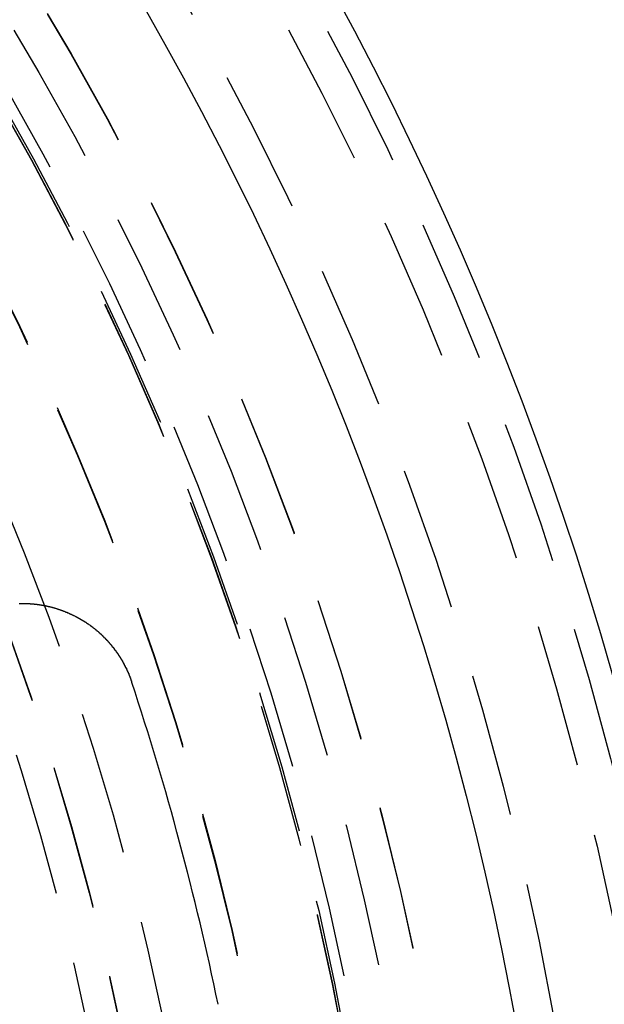
# Model space of a CAD drawing. Extents: x 0 to 1250, y 0 to 1020.
# Drawn here: x 296 to 306, y 260 to 277 of the extents above; entities that cross this region are included whole.
import ezdxf

# ---------------------------------------------------------------- set-up
doc = ezdxf.new("R2010")
doc.units = 0
doc.header["$LTSCALE"] = 20
doc.linetypes.add('VERDECKT2', pattern=[0.1875, 0.125, -0.0625])
doc.layers.get('0').update_dxf_attribs({"linetype": 'CONTINUOUS'})
doc.layers.add('HILF', color=2, linetype='CONTINUOUS')

# ---------------------------------------------------------------- blocks, each defined once
blk = doc.blocks.new('A$C228A432F')
at = {"color": 3}
blk.add_polyline3d([(1024.42, 319.835, 0), (1024.43, 319.835, 0), (1024.43, 319.836, 0), (1024.44, 319.836, 0), (1024.44, 319.836, 0), (1024.45, 319.836, 0), (1024.45, 319.836, 0), (1024.46, 319.836, 0), (1024.46, 319.836, 0), (1024.47, 319.836, 0), (1024.47, 319.836, 0), (1024.48, 319.836, 0), (1024.48, 319.836, 0), (1024.49, 319.836, 0), (1024.49, 319.836, 0), (1024.5, 319.836, 0), (1024.5, 319.836, 0), (1024.51, 319.836, 0), (1024.51, 319.836, 0), (1024.52, 319.836, 0), (1024.52, 319.836, 0), (1024.53, 319.835, 0), (1024.53, 319.835, 0), (1024.54, 319.835, 0), (1024.54, 319.835, 0), (1024.55, 319.835, 0), (1024.55, 319.835, 0), (1024.55, 319.835, 0), (1024.56, 319.834, 0), (1024.56, 319.834, 0), (1024.57, 319.834, 0), (1024.57, 319.834, 0), (1024.58, 319.833, 0), (1024.58, 319.833, 0), (1024.59, 319.833, 0), (1024.59, 319.833, 0), (1024.6, 319.832, 0), (1024.6, 319.832, 0), (1024.61, 319.832, 0), (1024.61, 319.831, 0), (1024.62, 319.831, 0), (1024.62, 319.831, 0), (1024.63, 319.83, 0), (1024.63, 319.83, 0), (1024.64, 319.829, 0), (1024.64, 319.829, 0), (1024.65, 319.829, 0), (1024.65, 319.828, 0), (1024.66, 319.828, 0), (1024.66, 319.827, 0), (1024.67, 319.827, 0), (1024.67, 319.826, 0), (1024.68, 319.826, 0), (1024.68, 319.825, 0), (1024.69, 319.825, 0), (1024.69, 319.824, 0), (1024.7, 319.824, 0), (1024.7, 319.823, 0), (1024.71, 319.822, 0), (1024.71, 319.822, 0), (1024.72, 319.821, 0), (1024.72, 319.821, 0), (1024.73, 319.82, 0), (1024.73, 319.819, 0), (1024.74, 319.819, 0), (1024.74, 319.818, 0), (1024.75, 319.817, 0), (1024.75, 319.817, 0), (1024.76, 319.816, 0), (1024.76, 319.815, 0), (1024.77, 319.815, 0), (1024.77, 319.814, 0), (1024.78, 319.813, 0), (1024.78, 319.812, 0), (1024.79, 319.812, 0), (1024.79, 319.811, 0), (1024.8, 319.81, 0), (1024.8, 319.809, 0), (1024.81, 319.808, 0), (1024.81, 319.808, 0), (1024.82, 319.807, 0), (1024.82, 319.806, 0), (1024.83, 319.805, 0), (1024.83, 319.804, 0), (1024.84, 319.803, 0), (1024.84, 319.802, 0), (1024.85, 319.801, 0), (1024.85, 319.8, 0), (1024.86, 319.8, 0), (1024.86, 319.799, 0), (1024.87, 319.798, 0), (1024.87, 319.797, 0), (1024.88, 319.796, 0), (1024.88, 319.795, 0), (1024.89, 319.794, 0), (1024.89, 319.793, 0), (1024.9, 319.792, 0), (1024.9, 319.791, 0), (1024.9, 319.79, 0), (1024.91, 319.788, 0), (1024.91, 319.787, 0), (1024.92, 319.786, 0), (1024.92, 319.785, 0), (1024.93, 319.784, 0), (1024.93, 319.783, 0), (1024.94, 319.782, 0), (1024.94, 319.781, 0), (1024.95, 319.78, 0), (1024.95, 319.778, 0), (1024.96, 319.777, 0), (1024.96, 319.776, 0), (1024.97, 319.775, 0), (1024.97, 319.774, 0), (1024.98, 319.772, 0), (1024.98, 319.771, 0), (1024.99, 319.77, 0), (1024.99, 319.769, 0), (1025, 319.767, 0), (1025, 319.766, 0), (1025.01, 319.765, 0), (1025.01, 319.763, 0), (1025.01, 319.762, 0), (1025.02, 319.761, 0), (1025.02, 319.759, 0), (1025.03, 319.758, 0), (1025.03, 319.757, 0), (1025.04, 319.755, 0), (1025.04, 319.754, 0), (1025.05, 319.753, 0), (1025.05, 319.751, 0), (1025.06, 319.75, 0), (1025.06, 319.748, 0), (1025.07, 319.747, 0), (1025.07, 319.745, 0), (1025.08, 319.744, 0), (1025.08, 319.743, 0), (1025.09, 319.741, 0), (1025.09, 319.74, 0), (1025.09, 319.738, 0), (1025.1, 319.737, 0), (1025.1, 319.735, 0), (1025.11, 319.733, 0), (1025.11, 319.732, 0), (1025.12, 319.73, 0), (1025.12, 319.729, 0), (1025.13, 319.727, 0), (1025.13, 319.726, 0), (1025.14, 319.724, 0), (1025.14, 319.722, 0), (1025.14, 319.721, 0), (1025.15, 319.719, 0), (1025.15, 319.718, 0), (1025.16, 319.716, 0), (1025.16, 319.714, 0), (1025.17, 319.713, 0), (1025.17, 319.711, 0), (1025.18, 319.709, 0), (1025.18, 319.708, 0), (1025.19, 319.706, 0), (1025.19, 319.704, 0), (1025.19, 319.702, 0), (1025.2, 319.701, 0), (1025.2, 319.699, 0), (1025.21, 319.697, 0), (1025.21, 319.695, 0), (1025.22, 319.694, 0), (1025.22, 319.692, 0), (1025.23, 319.69, 0), (1025.23, 319.688, 0), (1025.23, 319.686, 0), (1025.24, 319.685, 0), (1025.24, 319.683, 0), (1025.25, 319.681, 0), (1025.25, 319.679, 0), (1025.26, 319.677, 0), (1025.26, 319.675, 0), (1025.27, 319.674, 0), (1025.27, 319.672, 0), (1025.27, 319.67, 0), (1025.28, 319.668, 0), (1025.28, 319.666, 0), (1025.29, 319.664, 0), (1025.29, 319.662, 0), (1025.3, 319.66, 0), (1025.3, 319.658, 0), (1025.3, 319.656, 0), (1025.31, 319.654, 0), (1025.31, 319.652, 0), (1025.32, 319.65, 0), (1025.32, 319.648, 0), (1025.33, 319.646, 0), (1025.33, 319.644, 0), (1025.33, 319.642, 0), (1025.34, 319.64, 0), (1025.34, 319.638, 0), (1025.35, 319.636, 0), (1025.35, 319.634, 0), (1025.36, 319.632, 0), (1025.36, 319.63, 0), (1025.36, 319.628, 0), (1025.37, 319.626, 0), (1025.37, 319.624, 0), (1025.38, 319.621, 0), (1025.38, 319.619, 0), (1025.39, 319.617, 0), (1025.39, 319.615, 0), (1025.39, 319.613, 0), (1025.4, 319.611, 0), (1025.4, 319.608, 0), (1025.41, 319.606, 0), (1025.41, 319.604, 0), (1025.42, 319.602, 0), (1025.42, 319.599, 0), (1025.42, 319.597, 0), (1025.43, 319.595, 0), (1025.43, 319.593, 0), (1025.44, 319.59, 0), (1025.44, 319.588, 0), (1025.44, 319.586, 0), (1025.45, 319.583, 0), (1025.45, 319.581, 0), (1025.46, 319.579, 0), (1025.46, 319.576, 0), (1025.47, 319.574, 0), (1025.47, 319.572, 0), (1025.47, 319.569, 0), (1025.48, 319.567, 0), (1025.48, 319.564, 0), (1025.49, 319.562, 0), (1025.49, 319.559, 0), (1025.49, 319.557, 0), (1025.5, 319.555, 0), (1025.5, 319.552, 0), (1025.51, 319.55, 0), (1025.51, 319.547, 0), (1025.52, 319.545, 0), (1025.52, 319.542, 0), (1025.52, 319.539, 0), (1025.53, 319.537, 0), (1025.53, 319.534, 0), (1025.54, 319.532, 0), (1025.54, 319.529, 0), (1025.54, 319.527, 0), (1025.55, 319.524, 0), (1025.55, 319.521, 0), (1025.56, 319.519, 0), (1025.56, 319.516, 0), (1025.57, 319.514, 0), (1025.57, 319.511, 0), (1025.57, 319.508, 0), (1025.58, 319.505, 0), (1025.58, 319.503, 0), (1025.59, 319.5, 0), (1025.59, 319.497, 0), (1025.59, 319.495, 0), (1025.6, 319.492, 0), (1025.6, 319.489, 0), (1025.61, 319.486, 0), (1025.61, 319.484, 0), (1025.61, 319.481, 0), (1025.62, 319.478, 0), (1025.62, 319.475, 0), (1025.63, 319.472, 0), (1025.63, 319.47, 0), (1025.63, 319.467, 0), (1025.64, 319.464, 0), (1025.64, 319.461, 0), (1025.65, 319.458, 0), (1025.65, 319.455, 0), (1025.65, 319.452, 0), (1025.66, 319.45, 0), (1025.66, 319.447, 0), (1025.67, 319.444, 0), (1025.67, 319.441, 0), (1025.67, 319.438, 0), (1025.68, 319.435, 0), (1025.68, 319.432, 0), (1025.69, 319.429, 0), (1025.69, 319.426, 0), (1025.69, 319.423, 0), (1025.7, 319.42, 0), (1025.7, 319.417, 0), (1025.71, 319.414, 0), (1025.71, 319.411, 0), (1025.71, 319.408, 0), (1025.72, 319.405, 0), (1025.72, 319.402, 0), (1025.72, 319.399, 0), (1025.73, 319.395, 0), (1025.73, 319.392, 0), (1025.74, 319.389, 0), (1025.74, 319.386, 0), (1025.74, 319.383, 0), (1025.75, 319.38, 0), (1025.75, 319.377, 0), (1025.76, 319.373, 0), (1025.76, 319.37, 0), (1025.76, 319.367, 0), (1025.77, 319.364, 0), (1025.77, 319.361, 0), (1025.77, 319.357, 0), (1025.78, 319.354, 0), (1025.78, 319.351, 0), (1025.79, 319.348, 0), (1025.79, 319.344, 0), (1025.79, 319.341, 0), (1025.8, 319.338, 0), (1025.8, 319.335, 0), (1025.8, 319.331, 0), (1025.81, 319.328, 0), (1025.81, 319.325, 0), (1025.82, 319.321, 0), (1025.82, 319.318, 0), (1025.82, 319.315, 0), (1025.83, 319.311, 0), (1025.83, 319.308, 0), (1025.83, 319.305, 0), (1025.84, 319.301, 0), (1025.84, 319.298, 0), (1025.84, 319.294, 0), (1025.85, 319.291, 0), (1025.85, 319.288, 0), (1025.86, 319.284, 0), (1025.86, 319.281, 0), (1025.86, 319.277, 0), (1025.87, 319.274, 0), (1025.87, 319.27, 0), (1025.87, 319.267, 0), (1025.88, 319.263, 0), (1025.88, 319.26, 0), (1025.88, 319.256, 0), (1025.89, 319.253, 0), (1025.89, 319.249, 0), (1025.89, 319.246, 0), (1025.9, 319.242, 0), (1025.9, 319.239, 0), (1025.91, 319.235, 0), (1025.91, 319.231, 0), (1025.91, 319.228, 0), (1025.92, 319.224, 0), (1025.92, 319.221, 0), (1025.92, 319.217, 0), (1025.93, 319.213, 0), (1025.93, 319.21, 0), (1025.93, 319.206, 0), (1025.94, 319.203, 0), (1025.94, 319.199, 0), (1025.94, 319.195, 0), (1025.95, 319.192, 0), (1025.95, 319.188, 0), (1025.95, 319.184, 0), (1025.96, 319.181, 0), (1025.96, 319.177, 0), (1025.96, 319.173, 0), (1025.97, 319.169, 0), (1025.97, 319.166, 0), (1025.97, 319.162, 0), (1025.98, 319.158, 0), (1025.98, 319.154, 0), (1025.98, 319.151, 0), (1025.99, 319.147, 0), (1025.99, 319.143, 0), (1025.99, 319.139, 0), (1026, 319.136, 0), (1026, 319.132, 0), (1026, 319.128, 0), (1026.01, 319.124, 0), (1026.01, 319.12, 0), (1026.01, 319.116, 0), (1026.02, 319.113, 0), (1026.02, 319.109, 0), (1026.02, 319.105, 0), (1026.03, 319.101, 0), (1026.03, 319.097, 0), (1026.03, 319.093, 0), (1026.03, 319.089, 0), (1026.04, 319.086, 0), (1026.04, 319.082, 0), (1026.04, 319.078, 0), (1026.05, 319.074, 0), (1026.05, 319.07, 0), (1026.05, 319.066, 0), (1026.06, 319.062, 0), (1026.06, 319.058, 0), (1026.06, 319.054, 0), (1026.07, 319.05, 0), (1026.07, 319.046, 0), (1026.07, 319.042, 0), (1026.07, 319.038, 0), (1026.08, 319.034, 0), (1026.08, 319.03, 0), (1026.08, 319.026, 0), (1026.09, 319.022, 0), (1026.09, 319.018, 0), (1026.09, 319.014, 0), (1026.1, 319.01, 0), (1026.1, 319.006, 0), (1026.1, 319.002, 0), (1026.1, 318.998, 0), (1026.11, 318.994, 0), (1026.11, 318.99, 0), (1026.11, 318.986, 0), (1026.12, 318.982, 0), (1026.12, 318.978, 0), (1026.12, 318.974, 0), (1026.12, 318.969, 0), (1026.13, 318.965, 0), (1026.13, 318.961, 0), (1026.13, 318.957, 0), (1026.14, 318.953, 0), (1026.14, 318.949, 0), (1026.14, 318.945, 0), (1026.14, 318.941, 0), (1026.15, 318.936, 0), (1026.15, 318.932, 0), (1026.15, 318.928, 0), (1026.15, 318.924, 0), (1026.16, 318.92, 0), (1026.16, 318.916, 0), (1026.16, 318.911, 0), (1026.16, 318.907, 0), (1026.17, 318.903, 0), (1026.17, 318.899, 0), (1026.17, 318.895, 0), (1026.18, 318.89, 0), (1026.18, 318.886, 0), (1026.18, 318.882, 0), (1026.18, 318.878, 0), (1026.19, 318.874, 0), (1026.19, 318.869, 0), (1026.19, 318.865, 0), (1026.19, 318.861, 0), (1026.2, 318.857, 0), (1026.2, 318.852, 0), (1026.2, 318.848, 0), (1026.2, 318.844, 0), (1026.21, 318.839, 0), (1026.21, 318.835, 0), (1026.21, 318.831, 0), (1026.21, 318.827, 0), (1026.22, 318.822, 0), (1026.22, 318.818, 0), (1026.22, 318.814, 0), (1026.22, 318.809, 0), (1026.23, 318.805, 0), (1026.23, 318.801, 0), (1026.23, 318.797, 0), (1026.23, 318.792, 0), (1026.23, 318.788, 0), (1026.24, 318.784, 0), (1026.24, 318.779, 0), (1026.24, 318.775, 0), (1026.24, 318.771, 0), (1026.25, 318.766, 0), (1026.25, 318.762, 0), (1026.25, 318.758, 0), (1026.25, 318.753, 0), (1026.26, 318.749, 0), (1026.26, 318.744, 0), (1026.26, 318.74, 0), (1026.26, 318.736, 0), (1026.26, 318.731, 0), (1026.27, 318.727, 0), (1026.27, 318.723, 0), (1026.27, 318.718, 0), (1026.27, 318.714, 0), (1026.28, 318.709, 0), (1026.28, 318.705, 0), (1026.28, 318.701, 0), (1026.28, 318.696, 0), (1026.28, 318.692, 0), (1026.29, 318.687, 0), (1026.29, 318.683, 0), (1026.29, 318.679, 0), (1026.29, 318.674, 0), (1026.29, 318.67, 0), (1026.3, 318.665, 0), (1026.3, 318.661, 0), (1026.3, 318.656, 0), (1026.3, 318.652, 0), (1026.3, 318.648, 0), (1026.31, 318.643, 0), (1026.31, 318.639, 0), (1026.31, 318.634, 0), (1026.31, 318.63, 0), (1026.31, 318.625, 0), (1026.32, 318.621, 0), (1026.32, 318.617, 0), (1026.32, 318.612, 0), (1026.32, 318.608, 0), (1026.32, 318.603, 0), (1026.32, 318.599, 0), (1026.33, 318.594, 0), (1026.33, 318.59, 0), (1026.33, 318.585, 0), (1026.33, 318.581, 0), (1026.33, 318.576, 0), (1026.34, 318.572, 0), (1026.34, 318.568, 0), (1026.34, 318.563, 0), (1026.34, 318.559, 0), (1026.34, 318.554, 0), (1026.34, 318.55, 0), (1026.35, 318.545, 0), (1026.35, 318.541, 0), (1026.35, 318.536, 0), (1026.35, 318.532, 0), (1026.35, 318.527, 0), (1026.35, 318.523, 0), (1026.36, 318.518, 0), (1026.36, 318.514, 0), (1026.36, 318.509, 0), (1026.36, 318.505, 0), (1026.36, 318.5, 0), (1026.36, 318.496, 0), (1026.37, 318.492, 0), (1026.37, 318.487, 0), (1026.37, 318.483, 0), (1026.37, 318.478, 0), (1026.37, 318.474, 0), (1026.37, 318.469, 0), (1026.37, 318.465, 0)], dxfattribs=at)
at = {"color": 1, "linetype": 'VERDECKT2'}
for radius in [115, 114.366, 57.588, 57, 57, 55.666, 53.5, 53.497, 52.855, 52.227, 52.042, 52.003, 52, 52, 50.501, 50.494, 49, 48.25, 48.25, 48.246, 47.691]:
    blk.add_circle((978.908, 302.75), radius, dxfattribs=at)
at = {"color": 3, "linetype": 'CONTINUOUS'}
for radius in [58, 55]:
    blk.add_circle((978.908, 302.75), radius, dxfattribs=at)
blk.add_arc((978.908, 302.75), 50, 11.6815, 18.3185, dxfattribs=at)

msp = doc.modelspace()

# ---------------------------------------------------------------- block references
at = {"layer": 'HILF'}
msp.add_blockref('A$C228A432F', (-728.908, -52.75), dxfattribs=at)

doc.saveas('drawing.dxf')
